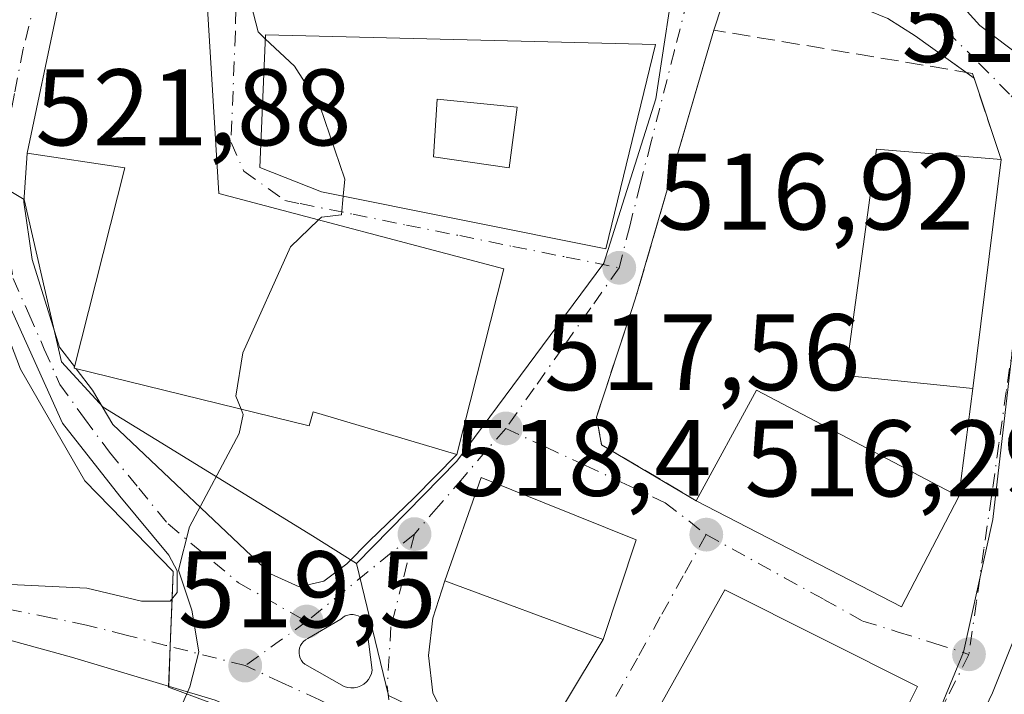
# Model space of a CAD drawing. Units: metres. Extents: x 600559 to 604011, y 4733791 to 4736155.
# Drawn here: x 603078 to 603168, y 4734562 to 4734624 of the extents above; entities that cross this region are included whole.
import ezdxf

# ---------------------------------------------------------------- set-up
doc = ezdxf.new("R2010")
doc.units = ezdxf.units.M
doc.header["$MEASUREMENT"] = 0
doc.linetypes.add('DGN Style 3', pattern=[2.307223458686699, 1.648016756204785, -0.6592067024819142])
doc.linetypes.add('DGN Style 4', pattern=[2.6384748266838614, 1.318413404963828, -0.6592067024819142, 0.001648016756204785, -0.6592067024819142])
for name, color, linetype, lineweight in [('Curva de nivel normal', 30, 'Continuous', 0), ('Edificación Cxs', 1, 'Continuous', 13), ('Muro lineal', 1, 'DGN Style 3', 13), ('Núcleo urbano CxS', 7, 'Continuous', 0), ('Parque-jardín CxS', 135, 'Continuous', 0), ('Punto de cota en terreno', 7, 'Continuous', 0), ('Rótulo de punto de cota en terreno', 7, 'Continuous', 0), ('Vegetación y arbolados urbanos CxS', 151, 'Continuous', 0), ('Vía urbana Cxs', 4, 'Continuous', 0), ('Vía urbana eje', 4, 'DGN Style 4', 0)]:
    doc.layers.add(name, color=color, linetype=linetype, lineweight=lineweight)
doc.styles.add('Style-Arial', font='txt')

# ---------------------------------------------------------------- blocks, each defined once
blk = doc.blocks.new('5PATER')
at = {"layer": 'Vegetación y arbolados urbanos CxS', "linetype": 'Continuous', "lineweight": 0}
h = blk.add_hatch(color=51, dxfattribs=at)
edge = h.paths.add_edge_path()
edge.add_ellipse((0, 0), major_axis=(-0.1095731443231308, -0.1110710700762829), ratio=0.9994222409660322, start_angle=0, end_angle=360)
blk = doc.blocks.new('*U16')
at = {"layer": 'Vía urbana Cxs', "color": 4, "linetype": 'Continuous', "lineweight": 0}
for points in [[(603164.5976999998, 4734659.9683, 517.721000000005), (603165.0011999998, 4734656.725000001, 518.2832000000053), (603160.6355999997, 4734636.881200001, 517.3671000000032), (603159.9741000002, 4734631.8541, 518.0001000000047), (603161.4293000001, 4734628.8114, 518.482600000003), (603166.0595000006, 4734623.652000001, 518.1199999999953), (603173.9801000003, 4734617.670100001, 515.4655999999959), (603176.3901000004, 4734617.630100001, 515.1189000000013), (603177.5701000001, 4734620.2601, 515.6416000000027), (603180.0824999996, 4734621.535300001, 515.6625000000058), (603183.2575000003, 4734621.535300001, 515.2145000000019), (603186.0356000002, 4734620.609300001, 514.7115999999951), (603193.1793999998, 4734617.0374, 514.678700000004), (603203.8949999996, 4734609.364499999, 514.8555000000051), (603220.0346999997, 4734596.6645, 515.1839999999938), (603225.7231999999, 4734592.431100001, 518.6699999999983), (603230.7503000004, 4734588.9915, 518.1187000000064), (603237.7618000006, 4734587.271700001, 515.4348000000027)], [(603169.4990999997, 4734567.8248, 518.0038999999961), (603167.2501999997, 4734562.136299999, 516.9297999999981), (603156.9314000001, 4734540.572699999, 519.0746999999974), (603157.1960000005, 4734538.588300001, 519.9787999999971), (603159.4448999995, 4734537.397700001, 521.8414000000049), (603162.0908000004, 4734535.6779, 522.0641000000032), (603167.2501999997, 4734532.635199999, 520.7024999999994), (603176.6429000003, 4734525.6237, 517.8108999999968)], [(603171.3512000004, 4734498.6361, 518.0911999999954), (603183.3898, 4734508.028899999, 519.8983000000007), (603185.6387, 4734509.7487, 518.6294000000053), (603179.4210000001, 4734515.172599999, 519.1205999999949), (603172.6700999998, 4734519.610099999, 518.168399999995), (603166.5500999996, 4734524.100099999, 517.9851999999955), (603160.3300999999, 4734528.2601, 517.7744999999995), (603150.9166000001, 4734531.2259, 518.218200000003), (603146.2158000004, 4734534.487199999, 518.8317999999999), (603137.1201, 4734539.2601, 519.3809000000037), (603104.6401000004, 4734557.4901, 519.5344000000041), (603095.6009000001, 4734561.455, 520.513300000006), (603082.3452000003, 4734565.423699999, 522.6993999999977), (603070.8357999995, 4734568.5987, 525.153999999995)], [(603075.4396000003, 4734572.190400001, 524.6793000000034), (603083.7740000002, 4734571.793600001, 523.6420000000071), (603088.8010999998, 4734570.6029, 521.7866999999969), (603091.4469, 4734570.6029, 521.0075999999972), (603092.1084000003, 4734571.396700001, 520.9551999999967), (603092.1084000003, 4734573.381100001, 521.0516000000061), (603091.3146000003, 4734574.836300001, 521.0625), (603086.8167000003, 4734580.260299999, 520.9958000000044), (603081.5250000004, 4734587.007099999, 522.042300000001), (603076.6301999995, 4734597.8551, 521.9179000000004)]]:
    blk.add_polyline3d(points, dxfattribs=at)
for points in [[(603094.3201000001, 4734634.800100001, 522.6091000000015), (603084.9200999998, 4734635.2601, 524.181500000006), (603081.0800999999, 4734625.1601, 526.2035999999935), (603078.2600999996, 4734611.880100001, 523.4722000000038), (603077.9530999997, 4734607.380100001, 522.0627999999997), (603078.7468999998, 4734602.088400001, 521.8983000000007), (603081.2604, 4734594.0186, 523.234700000001), (603082.6327999998, 4734592.228499999, 523.7323000000034), (603082.5900999998, 4734592.0601, 523.6652999999933), (603082.8015999999, 4734592.008400001, 523.6456999999937), (603084.3031000001, 4734590.049900001, 522.9036999999954), (603086.1551999999, 4734586.8749, 521.9141999999993), (603100.7072999999, 4734573.1165, 519.5693000000028), (603103.3531999999, 4734571.925899999, 519.2114000000003), (603105.6020999998, 4734572.455, 518.993100000007), (603107.7187999999, 4734574.042500001, 518.7541000000056), (603109.8355, 4734576.159200001, 518.5776999999945), (603113.9364999998, 4734580.128000001, 519.4680999999982), (603117.8701, 4734584.120100001, 520.733699999997), (603122.2100999998, 4734601.2301, 520.454700000002), (603095.9401000004, 4734608.1801, 522.8717999999935)], [(603141.5500999996, 4734623.2401, 517.8649000000005), (603140.9401000004, 4734621.1501, 517.709600000002), (603134.4401000004, 4734598.8301, 518.5341999999946), (603134.0301000001, 4734597.5801, 518.0947000000015), (603130.7301000003, 4734587.550100001, 517.7963000000018), (603131.2100999998, 4734585.0101, 517.6573999999965), (603139.9401000004, 4734579.860099999, 520.6319999999978), (603158.8501000004, 4734570.0801, 520.4002999999939), (603164.1401000004, 4734580.2301, 519.8659000000043), (603165.4200999998, 4734590.190099999, 519.4832000000024), (603168.0301000001, 4734611.3201, 518.1484999999957), (603165.5382000003, 4734618.805199999, 517.1848999999929), (603160.1063999999, 4734622.726, 517.4579999999987), (603157.5928999997, 4734624.3135, 517.5528999999951), (603154.9469999997, 4734625.3718, 517.4306999999973), (603150.9782999996, 4734626.5624, 517.2364999999991), (603148.0678000003, 4734627.091600001, 517.5436000000045), (603145.5543000001, 4734627.488500001, 517.4646000000066), (603143.0406999999, 4734627.7531, 517.4569999999949)], [(603136.1901000004, 4734621.9001, 518.3473999999987), (603100.2301000003, 4734622.8101, 521.9186999999947), (603099.7301000003, 4734610.5801, 523.5090000000055), (603105.3901000004, 4734608.3201, 525.0421999999963), (603131.6001000004, 4734603.0801, 520.1214000000036)], [(603131.3701, 4734567.0701, 519.9308000000019), (603134.4001000002, 4734576.2501, 519.3147000000026), (603120.1201, 4734582.0101, 519.5693000000028), (603116.7600999996, 4734572.470100001, 520.3766999999935), (603115.6562999999, 4734569.0154, 520.7133000000031), (603115.2594, 4734565.575800001, 520.75), (603115.6562999999, 4734562.136299999, 520.8445000000065), (603117.1114999996, 4734559.2258, 519.7877000000008), (603119.7573999995, 4734557.505999999, 519.040399999998), (603124.5198999997, 4734555.653999999, 518.4621999999945)], [(603160.3300999999, 4734562.7301, 517.8445000000065), (603142.5601000005, 4734571.640100001, 518.4866000000038), (603132.5500999996, 4734553.7301, 520.6153999999951), (603131.7959000003, 4734551.5529, 520.3084999999992), (603132.0604999998, 4734549.700800001, 520.2676000000065), (603145.8189000003, 4734542.1602, 520.6125999999931), (603148.4647000004, 4734541.234099999, 519.417100000006), (603149.7876000004, 4734541.763300001, 519.0290999999997), (603150.9600999998, 4734544.0001, 520.0342999999993)], [(603107.1703000005, 4734568.943399999, 518.9545999999973), (603104.1276000004, 4734567.157400001, 519.1855999999971), (603103.9236000003, 4734567.035700001, 519.1968999999954), (603103.7428000001, 4734566.8817, 519.2063999999956), (603103.5902000006, 4734566.6997, 519.2137999999978), (603103.4702000003, 4734566.4948, 519.2189000000071), (603103.3859999999, 4734566.272600001, 519.2216000000044), (603103.3400999998, 4734566.0396, 519.2217999999993), (603103.3337000003, 4734565.802200001, 519.2195999999967), (603103.3671000004, 4734565.567, 519.2149999999965), (603103.4391999999, 4734565.340700001, 519.2082999999984), (603103.5481000004, 4734565.129600001, 519.1995000000024), (603103.6907000003, 4734564.9397, 519.1891000000032), (603103.8629999999, 4734564.7762, 519.1772000000057), (603107.5011, 4734562.7257, 518.9513000000006), (603107.801, 4734562.636499999, 518.9297999999981), (603108.1113999998, 4734562.5976, 518.9078000000009), (603108.4239999996, 4734562.610099999, 518.8859999999986), (603108.7303999999, 4734562.6735, 518.8649000000005), (603109.0221999995, 4734562.7862, 518.8451999999961), (603109.2917, 4734562.9451, 518.8271999999997), (603109.5316000005, 4734563.146000001, 518.8117000000057), (603109.7352999998, 4734563.383400001, 518.7988000000041), (603109.8974000001, 4734563.650900001, 518.7890999999945), (603110.0136000002, 4734563.941400001, 518.7826999999961), (603110.0806999998, 4734564.247, 518.7798000000039), (603109.6177000003, 4734567.8189, 518.8222999999998), (603109.6153999995, 4734568.068299999, 518.8150000000023), (603109.5698999995, 4734568.3134, 518.8108000000066), (603109.4828000005, 4734568.5471, 518.8098000000027), (603109.3563999999, 4734568.7621, 518.811799999996), (603109.1947999997, 4734568.952, 518.8169000000053), (603109.0027000001, 4734569.111, 518.8249000000069), (603108.7861000003, 4734569.234400001, 518.835500000001), (603108.5513000004, 4734569.318499999, 518.8484000000026), (603108.3054999998, 4734569.3606, 518.8632999999973), (603108.0560999997, 4734569.3595, 518.8798999999999), (603107.8107000003, 4734569.315300001, 518.8975999999967), (603107.5766000003, 4734569.2293, 518.9161000000023), (603107.3609999996, 4734569.1041, 518.9355999999971)]]:
    blk.add_polyline3d(points, close=True, dxfattribs=at)
blk = doc.blocks.new('*U20')
at = {"layer": 'Edificación Cxs', "color": 1, "linetype": 'Continuous', "lineweight": 13, "elevation": 525.3399999999964, "flags": 128}
blk.add_lwpolyline([(603136.1901000004, 4734621.9001), (603131.6001000004, 4734603.0801), (603105.3901000004, 4734608.3201), (603099.7301000003, 4734610.5801), (603100.2301000003, 4734622.8101)], close=True, dxfattribs=at)
at = {"layer": 'Edificación Cxs', "color": 1, "linetype": 'Continuous', "lineweight": 13}
blk.add_3dface([(603115.7200999996, 4734611.5701, 525.3399999999965), (603122.6901000004, 4734610.550100001, 525.3399999999965), (603123.4200999998, 4734616.140100001, 525.3399999999965), (603116.0500999996, 4734616.880100001, 525.3399999999965)], dxfattribs=at)
blk = doc.blocks.new('*U22')
at = {"layer": 'Edificación Cxs', "color": 1, "linetype": 'Continuous', "lineweight": 13, "elevation": 530.9343999999984, "flags": 128}
for points in [[(603096.5601000005, 4734693.2601), (603091.4600999998, 4734655.9801), (603087.7200999996, 4734642.140100001), (603081.9801000003, 4734642.860099999), (603074.2100999998, 4734644.600099999), (603072.6801000005, 4734637.970100001), (603077.0401, 4734637.420100001), (603073.4401000004, 4734619.3101), (603058.3701, 4734622.140100001), (603060.1901000004, 4734640.3201), (603063.6901000004, 4734640.0701), (603064.9301000005, 4734647.640100001), (603057.5301000001, 4734649.050100001), (603059.3201000001, 4734662.190099999), (603045.5100999996, 4734662.340100001), (603039.1001000004, 4734696.140100001), (603054.2801000001, 4734699.640100001)], [(603056.0100999996, 4734690.770099999), (603055.8201000001, 4734689.2301), (603052.0500999996, 4734689.470100001), (603052.9600999998, 4734681.920100001), (603056.8701, 4734682.190099999), (603059.6401000004, 4734667.7601), (603067.1201, 4734666.6801), (603069.4801000003, 4734689.0701)]]:
    blk.add_lwpolyline(points, close=True, dxfattribs=at)

msp = doc.modelspace()

# ---------------------------------------------------------------- linework, layer by layer
at = {"layer": 'Curva de nivel normal', "color": 30, "linetype": 'Continuous', "lineweight": 0, "elevation": 520, "flags": 128}
for points in [[(603112.1692000004, 4734698.7959), (603108.3600000005, 4734695.9301), (603105.5099999999, 4734691.420100001), (603103.8600000005, 4734686.0801), (603102.6900000004, 4734680.420100001), (603105.0599999996, 4734671.3301), (603108.5300000003, 4734667.280099999), (603110.5999999996, 4734664.920100001), (603111.4600000001, 4734661.780099999), (603111.4100000003, 4734658.1601), (603111.04, 4734655.770099999), (603111.0499999998, 4734652.6801), (603109.4500000002, 4734646.390100001), (603106.7699999996, 4734643.5801), (603102.1600000003, 4734642.030099999), (603099.9100000003, 4734639.960100001), (603098.9800000006, 4734635.8201), (603098.5, 4734627.2601), (603099.5499999998, 4734623.0701), (603100.2150999998, 4734622.446699999)], [(603100.2150999998, 4734622.446699999), (603102.9000000004, 4734619.9301), (603105.25, 4734616.2501), (603107.54, 4734609.5001), (603107.3907000005, 4734607.920100001)], [(603107.3907000005, 4734607.920100001), (603107.2300000006, 4734606.220100001), (603105.3899999997, 4734606.0001), (603105.1282000003, 4734605.749299999)], [(603105.1282000003, 4734605.749299999), (603102.5300000003, 4734603.2601), (603098.1500000004, 4734593.4801), (603097.4900000002, 4734589.4901), (603097.9884000003, 4734588.294)], [(603097.9884000003, 4734588.294), (603098.1900000004, 4734587.8101), (603097.8099999996, 4734586.040100001), (603093.2300000006, 4734577.440099999), (603092.2199999997, 4734573.440099999), (603093.4600000001, 4734569.770099999), (603094.0800000001, 4734565.920100001), (603093.2599999999, 4734562.690099999), (603091.9199999999, 4734559.5801), (603092.1600000003, 4734555.770099999), (603092.1600000003, 4734554.279100001)]]:
    msp.add_lwpolyline(points, dxfattribs=at)
at = {"layer": 'Edificación Cxs', "color": 1, "linetype": 'Continuous', "lineweight": 13, "elevation": 526.4688000000023, "flags": 128}
msp.add_lwpolyline([(603122.2100999998, 4734601.2301), (603117.8701, 4734584.120100001), (603104.6201, 4734588.0601), (603104.2600999996, 4734586.7601), (603082.5900999998, 4734592.0601), (603087.2801000001, 4734610.550100001), (603078.2600999996, 4734611.880100001), (603081.0800999999, 4734625.1601), (603084.9200999998, 4734635.2601), (603094.3201000001, 4734634.800100001), (603095.9401000004, 4734608.1801)], close=True, dxfattribs=at)
at = {"layer": 'Edificación Cxs', "color": 1, "linetype": 'Continuous', "lineweight": 13, "extrusion": (0.03354122082115847, -0.1468667563152277, 0.9885874480263594), "elevation": -674607.6463910961, "flags": 128}
msp.add_lwpolyline([(1642136.568103107, 4430385.595543042), (1642144.235582918, 4430394.38689042), (1642160.243045968, 4430380.510182707)], dxfattribs=at)
at = {"layer": 'Edificación Cxs', "color": 1, "linetype": 'Continuous', "lineweight": 13, "extrusion": (0.03106423189700455, 0.0363998022373285, 0.998854377721664), "elevation": 191593.8851024722, "flags": 128}
msp.add_lwpolyline([(2614683.053597826, -3988330.668066101), (2614680.488525689, -3988319.500587053), (2614701.221260829, -3988314.65869915)], dxfattribs=at)
at = {"layer": 'Edificación Cxs', "color": 1, "linetype": 'Continuous', "lineweight": 13}
for points in [[(603122.2100999998, 4734601.2301, 520.454700000002), (603117.8701, 4734584.120100001, 520.733699999997), (603104.6201, 4734588.0601, 524.2381000000023), (603104.2600999996, 4734586.7601, 523.5935000000027), (603082.5900999998, 4734592.0601, 523.6652999999933), (603087.2801000001, 4734610.550100001, 526.4688000000025), (603078.2600999996, 4734611.880100001, 523.4722000000038), (603081.0800999999, 4734625.1601, 526.2035999999935), (603084.9200999998, 4734635.2601, 524.181500000006), (603094.3201000001, 4734634.800100001, 522.6091000000015), (603095.9401000004, 4734608.1801, 522.8717999999935), (603122.2100999998, 4734601.2301, 520.454700000002)], [(603136.1901000004, 4734621.9001, 518.3473999999987), (603131.6001000004, 4734603.0801, 520.1214000000036), (603105.3901000004, 4734608.3201, 525.0421999999963), (603099.7301000003, 4734610.5801, 523.5090000000055), (603100.2301000003, 4734622.8101, 521.9186999999947), (603136.1901000004, 4734621.9001, 518.3473999999987)], [(603123.4200999998, 4734616.140100001, 524.107600000003), (603116.0500999996, 4734616.880100001, 525.3399999999965), (603115.7200999996, 4734611.5701, 524.8227999999945), (603122.6901000004, 4734610.550100001, 523.7258000000002), (603123.4200999998, 4734616.140100001, 524.107600000003)], [(603123.4200999998, 4734616.140100001, 524.107600000003), (603116.0500999996, 4734616.880100001, 525.3399999999965), (603115.7200999996, 4734611.5701, 524.8227999999945), (603122.6901000004, 4734610.550100001, 523.7258000000002), (603123.4200999998, 4734616.140100001, 524.107600000003)], [(603168.0301000001, 4734611.3201, 518.1484999999957), (603165.4200999998, 4734590.190099999, 519.4832000000024), (603153.6901000004, 4734591.390100001, 521.234700000001), (603156.5500999996, 4734612.2601, 519.9513000000006), (603168.0301000001, 4734611.3201, 518.1484999999957)], [(603134.4001000002, 4734576.2501, 519.3147000000026), (603131.3701, 4734567.0701, 519.9308000000019), (603116.7600999996, 4734572.470100001, 520.3766999999935), (603120.1201, 4734582.0101, 519.5693000000028), (603134.4001000002, 4734576.2501, 519.3147000000026)], [(603160.3300999999, 4734562.7301, 517.8445000000065), (603150.9600999998, 4734544.0001, 520.0342999999993), (603132.5500999996, 4734553.7301, 520.6153999999951), (603142.5601000005, 4734571.640100001, 518.4866000000038), (603160.3300999999, 4734562.7301, 517.8445000000065)]]:
    msp.add_polyline3d(points, dxfattribs=at)
for points in [[(603123.4200999998, 4734616.140100001, 525.3399999999965), (603122.6901000004, 4734610.550100001, 525.3399999999965), (603115.7200999996, 4734611.5701, 525.3399999999965), (603116.0500999996, 4734616.880100001, 525.3399999999965)], [(603168.0301000001, 4734611.3201, 521.234700000001), (603165.4200999998, 4734590.190099999, 521.234700000001), (603153.6901000004, 4734591.390100001, 521.234700000001), (603156.5500999996, 4734612.2601, 521.234700000001)], [(603164.1401000004, 4734580.2301, 521.9563999999956), (603158.8501000004, 4734570.0801, 521.9563999999956), (603139.9401000004, 4734579.860099999, 521.9563999999956), (603145.4801000003, 4734590.040100001, 521.9563999999956)], [(603134.4001000002, 4734576.2501, 520.3766999999935), (603131.3701, 4734567.0701, 520.3766999999935), (603116.7600999996, 4734572.470100001, 520.3766999999935), (603120.1201, 4734582.0101, 520.3766999999935)], [(603160.3300999999, 4734562.7301, 520.6153999999951), (603150.9600999998, 4734544.0001, 520.6153999999951), (603132.5500999996, 4734553.7301, 520.6153999999951), (603142.5601000005, 4734571.640100001, 520.6153999999951)]]:
    msp.add_3dface(points, dxfattribs=at)
at = {"layer": 'Muro lineal', "color": 1, "linetype": 'DGN Style 3', "lineweight": 13}
msp.add_polyline3d([(603168.0301000001, 4734611.3201, 518.1484999999957), (603165.3901000004, 4734619.2501, 517.2896000000037), (603141.5500999996, 4734623.2401, 517.8649000000005), (603140.9401000004, 4734621.1501, 517.709600000002), (603134.4401000004, 4734598.8301, 518.5341999999946), (603134.0301000001, 4734597.5801, 518.0947000000015), (603130.7301000003, 4734587.550100001, 517.7963000000018), (603131.2100999998, 4734585.0101, 517.6573999999965), (603139.9401000004, 4734579.860099999, 520.6319999999978)], dxfattribs=at)
at = {"layer": 'Núcleo urbano CxS', "color": 7, "linetype": 'Continuous', "lineweight": 0}
for points in [[(603108.6372999996, 4734574.082699999, 518.7356), (603117.8739, 4734583.507300001, 517.9995000000055), (603119.4959000006, 4734585.6907, 517.8588000000018), (603131.4112999998, 4734601.742900001, 517.0659000000014), (603136.2078999998, 4734616.889900001, 516.9474000000046), (603138.2188999997, 4734630.0339, 516.7678000000016), (603137.8953, 4734630.107899999, 516.7964999999967), (603102.2437000005, 4734638.295700001, 519.9517000000051), (603090.5248999996, 4734639.008099999, 520.9217000000062), (603090.7093000002, 4734643.223300001, 520.9814999999944), (603094.7112999996, 4734661.020099999, 520.6649999999936), (603096.7673000004, 4734681.237700001, 520.553700000004), (603098.3523000004, 4734695.733700001, 520.6226000000024), (603084.8397000004, 4734697.462300001, 521.1573000000062), (603067.1407000005, 4734699.9157, 521.7020000000048), (603054.7753, 4734701.6237, 521.8194999999978), (603049.6552999998, 4734701.0911, 521.8092999999935), (603044.0066999998, 4734700.5547, 521.8237999999983), (603038.4606999997, 4734698.8507, 521.8867000000029), (603034.0661000004, 4734697.190500001, 521.968599999993), (603033.0828999998, 4734696.8191, 522.0095000000001)], [(603108.6372999996, 4734574.082699999, 518.7356), (603117.8739, 4734583.507300001, 517.9995000000055), (603119.4959000006, 4734585.6907, 517.8588000000018), (603131.4112999998, 4734601.742900001, 517.0659000000014), (603136.2078999998, 4734616.889900001, 516.9474000000046), (603138.2188999997, 4734630.0339, 516.7678000000016), (603137.8953, 4734630.107899999, 516.7964999999967), (603102.2437000005, 4734638.295700001, 519.9517000000051), (603090.5248999996, 4734639.008099999, 520.9217000000062), (603090.7093000002, 4734643.223300001, 520.9814999999944), (603094.7112999996, 4734661.020099999, 520.6649999999936), (603096.7673000004, 4734681.237700001, 520.553700000004), (603098.3523000004, 4734695.733700001, 520.6226000000024), (603084.8397000004, 4734697.462300001, 521.1573000000062), (603067.1407000005, 4734699.9157, 521.7020000000048), (603054.7753, 4734701.6237, 521.8194999999978), (603049.6552999998, 4734701.0911, 521.8092999999935), (603044.0066999998, 4734700.5547, 521.8237999999983), (603038.4606999997, 4734698.8507, 521.8867000000029), (603034.0661000004, 4734697.190500001, 521.968599999993), (603033.0828999998, 4734696.8191, 522.0095000000001)], [(603067.1407000005, 4734699.9157, 521.7020000000048), (603084.8397000004, 4734697.462300001, 521.1573000000062), (603098.3523000004, 4734695.733700001, 520.6226000000024), (603096.7673000004, 4734681.237700001, 520.553700000004), (603094.7112999996, 4734661.020099999, 520.6649999999936), (603090.7093000002, 4734643.223300001, 520.9814999999944), (603090.5248999996, 4734639.008099999, 520.9217000000062), (603102.2437000005, 4734638.295700001, 519.9517000000051), (603137.8953, 4734630.107899999, 516.7964999999967), (603138.2188999997, 4734630.0339, 516.7678000000016), (603136.2078999998, 4734616.889900001, 516.9474000000046), (603131.4112999998, 4734601.742900001, 517.0659000000014), (603119.4959000006, 4734585.6907, 517.8588000000018), (603117.8739, 4734583.507300001, 517.9995000000055), (603108.6372999996, 4734574.082699999, 518.7356), (603104.5538999997, 4734576.630100001, 519.178700000004), (603090.1398999998, 4734585.5021, 520.436799999996), (603085.2862999998, 4734588.4921, 520.7973999999958), (603081.4483000003, 4734592.653700001, 521.2868000000017), (603079.9533000002, 4734599.051700001, 521.5540000000037), (603077.9829000002, 4734607.6121, 521.8600000000006), (603074.0343000004, 4734610.0001, 522.0895000000019)], [(603171.4499000004, 4734614.3543, 514.9980999999971), (603167.2679000003, 4734578.121300001, 515.670100000003), (603164.5563000003, 4734565.890900001, 515.8950999999943), (603152.2969000004, 4734536.165899999, 516.5442999999941), (603148.6227000002, 4734538.8409, 516.6416999999929), (603129.2402999997, 4734550.0187, 517.2505999999995), (603126.6312999995, 4734552.406300001, 517.3812000000034), (603121.5153000001, 4734557.0843, 517.6858000000066), (603111.5743000006, 4734561.913100001, 518.6425000000017), (603108.6372999996, 4734574.082699999, 518.7356), (603117.8739, 4734583.507300001, 517.9995000000055), (603119.4959000006, 4734585.6907, 517.8588000000018), (603131.4112999998, 4734601.742900001, 517.0659000000014), (603136.2078999998, 4734616.889900001, 516.9474000000046), (603138.2188999997, 4734630.0339, 516.7678000000016), (603137.8953, 4734630.107899999, 516.7964999999967), (603102.2437000005, 4734638.295700001, 519.9517000000051), (603090.5248999996, 4734639.008099999, 520.9217000000062), (603090.7093000002, 4734643.223300001, 520.9814999999944), (603094.7112999996, 4734661.020099999, 520.6649999999936)], [(603148.1023000004, 4734479.784299999, 518.8288999999932), (603189.3328999998, 4734508.4035, 517.2695999999996), (603174.9108999996, 4734521.9243, 516.8031000000046), (603165.1048999997, 4734527.896299999, 516.6944999999978), (603156.0812999997, 4734533.4013, 516.6095000000059), (603154.2873000001, 4734534.7119, 516.5819999999949), (603152.2969000004, 4734536.165899999, 516.5442999999941), (603164.5563000003, 4734565.890900001, 515.8950999999943), (603167.2679000003, 4734578.121300001, 515.670100000003), (603171.4499000004, 4734614.3543, 514.9980999999971), (603174.2588999998, 4734618.353700001, 514.8280999999988), (603176.3608999997, 4734621.3465, 514.4706000000006), (603183.1479000002, 4734620.121900001, 514.2406999999948), (603194.9609000003, 4734612.294500001, 514.3698000000004), (603213.6753000002, 4734598.708100001, 514.5562999999966), (603228.5481000004, 4734585.985500001, 514.7535999999964), (603240.2172999998, 4734584.5811, 514.7695999999996)], [(603176.3608999997, 4734621.3465, 514.4706000000006), (603174.2588999998, 4734618.353700001, 514.8280999999988), (603171.4499000004, 4734614.3543, 514.9980999999971), (603167.2679000003, 4734578.121300001, 515.670100000003), (603164.5563000003, 4734565.890900001, 515.8950999999943), (603152.2969000004, 4734536.165899999, 516.5442999999941)], [(603055.0362999998, 4734615.1779, 523.3359000000055), (603057.4046999998, 4734614.993100001, 523.2293999999965), (603069.8812999995, 4734612.515100001, 522.3579999999929), (603074.0343000004, 4734610.0001, 522.0895000000019), (603077.9829000002, 4734607.6121, 521.8600000000006), (603079.9533000002, 4734599.051700001, 521.5540000000037), (603081.4483000003, 4734592.653700001, 521.2868000000017), (603085.2862999998, 4734588.4921, 520.7973999999958), (603090.1398999998, 4734585.5021, 520.436799999996), (603104.5538999997, 4734576.630100001, 519.178700000004), (603108.6372999996, 4734574.082699999, 518.7356)], [(603108.6372999996, 4734574.082699999, 518.7356), (603111.5743000006, 4734561.913100001, 518.6425000000017), (603121.5153000001, 4734557.0843, 517.6858000000066), (603126.6312999995, 4734552.406300001, 517.3812000000034), (603129.2402999997, 4734550.0187, 517.2505999999995), (603148.6227000002, 4734538.8409, 516.6416999999929), (603152.2969000004, 4734536.165899999, 516.5442999999941)]]:
    msp.add_polyline3d(points, dxfattribs=at)
at = {"layer": 'Parque-jardín CxS', "color": 135, "linetype": 'Continuous', "lineweight": 0, "extrusion": (-0.002698236060053593, -0.0681230027535382, 0.9976732811988129), "elevation": -323640.6824895759, "flags": 128}
msp.add_lwpolyline([(415237.7656917214, 4743705.193738924), (415237.7656917214, 4743702.673806009)], dxfattribs=at)
at = {"layer": 'Parque-jardín CxS', "color": 135, "linetype": 'Continuous', "lineweight": 0, "extrusion": (-0.004828953715833849, -0.1219221081403699, 0.9925279244195694), "elevation": -579644.0563092091, "flags": 128}
msp.add_lwpolyline([(415244.5110209364, 4719265.357547256), (415244.5110209364, 4719260.904914585)], dxfattribs=at)
at = {"layer": 'Parque-jardín CxS', "color": 135, "linetype": 'Continuous', "lineweight": 0, "extrusion": (0.002315962269164575, 0.05845857528355859, 0.9982871487175342), "elevation": 278692.304644678, "flags": 128}
msp.add_lwpolyline([(-415195.7234581223, -4746554.733188775), (-415195.7234581223, -4746551.046288686)], dxfattribs=at)
at = {"layer": 'Parque-jardín CxS', "color": 135, "linetype": 'Continuous', "lineweight": 0}
for points in [[(603073.1232000003, 4734605.067199999, 522.372000000003), (603074.3799999999, 4734600.5426, 522.3319000000047), (603077.6607999997, 4734591.970100001, 522.1143000000011), (603083.5875000004, 4734581.7042, 522.2284999999974), (603091.7367000004, 4734573.343400001, 521.1668999999965)], [(603074.3799999999, 4734600.5426, 522.3319000000047), (603077.6607999997, 4734591.970100001, 522.1143000000011), (603083.5875000004, 4734581.7042, 522.2284999999974), (603091.7367000004, 4734573.343400001, 521.1668999999965), (603091.3132999997, 4734562.654200001, 520.6723999999958), (603101.3737000005, 4734558.904899999, 520.2602000000043), (603104.6401000004, 4734557.4901, 519.5344000000041), (603137.1201, 4734539.2601, 519.3809000000037), (603141.1061000006, 4734536.549000001, 518.7007000000012), (603149.5701000001, 4734531.6501, 518.7391000000061), (603148.4600999998, 4734527.780099999, 519.0583999999944), (603148.4600999998, 4734527.670100001, 519.0532999999997), (603146.9401000004, 4734517.440099999, 519.3304999999964), (603158.8000999996, 4734515.640100001, 519.6880999999995), (603162.6201, 4734515.840100001, 519.499800000005), (603171.6401000004, 4734514.100099999, 518.6508000000031), (603172.6700999998, 4734519.610099999, 518.168399999995), (603184.1804000001, 4734510.408100001, 519.0458000000071), (603182.6986999996, 4734506.809699999, 520.1128999999928), (603143.5403000005, 4734479.081300001, 520.2608000000037)], [(603091.3165999996, 4734562.737700001, 520.6674999999959), (603091.3132999997, 4734562.654200001, 520.6723999999958), (603101.3737000005, 4734558.904899999, 520.2602000000043), (603104.6401000004, 4734557.4901, 519.5344000000041)]]:
    msp.add_polyline3d(points, dxfattribs=at)
at = {"layer": 'Vegetación y arbolados urbanos CxS', "color": 151, "linetype": 'Continuous', "lineweight": 0}
for points in [[(603055.0362999998, 4734615.1779, 523.3359000000055), (603057.4046999998, 4734614.993100001, 523.2293999999965), (603069.8812999995, 4734612.515100001, 522.3579999999929), (603074.0343000004, 4734610.0001, 522.0895000000019), (603077.9829000002, 4734607.6121, 521.8600000000006), (603079.9533000002, 4734599.051700001, 521.5540000000037), (603081.4483000003, 4734592.653700001, 521.2868000000017), (603085.2862999998, 4734588.4921, 520.7973999999958), (603090.1398999998, 4734585.5021, 520.436799999996), (603104.5538999997, 4734576.630100001, 519.178700000004), (603108.6372999996, 4734574.082699999, 518.7356)], [(603074.0343000004, 4734610.0001, 522.0895000000019), (603077.9829000002, 4734607.6121, 521.8600000000006), (603079.9533000002, 4734599.051700001, 521.5540000000037), (603081.4483000003, 4734592.653700001, 521.2868000000017), (603085.2862999998, 4734588.4921, 520.7973999999958), (603090.1398999998, 4734585.5021, 520.436799999996), (603104.5538999997, 4734576.630100001, 519.178700000004), (603108.6372999996, 4734574.082699999, 518.7356), (603111.5743000006, 4734561.913100001, 518.6425000000017), (603121.5153000001, 4734557.0843, 517.6858000000066), (603126.6312999995, 4734552.406300001, 517.3812000000034), (603129.2402999997, 4734550.0187, 517.2505999999995), (603148.6227000002, 4734538.8409, 516.6416999999929), (603152.2969000004, 4734536.165899999, 516.5442999999941), (603154.2873000001, 4734534.7119, 516.5819999999949), (603156.0812999997, 4734533.4013, 516.6095000000059), (603165.1048999997, 4734527.896299999, 516.6944999999978), (603174.9108999996, 4734521.9243, 516.8031000000046), (603189.3328999998, 4734508.4035, 517.2695999999996), (603148.1023000004, 4734479.784299999, 518.8288999999932)], [(603108.6372999996, 4734574.082699999, 518.7356), (603111.5743000006, 4734561.913100001, 518.6425000000017), (603121.5153000001, 4734557.0843, 517.6858000000066), (603126.6312999995, 4734552.406300001, 517.3812000000034), (603129.2402999997, 4734550.0187, 517.2505999999995), (603148.6227000002, 4734538.8409, 516.6416999999929), (603152.2969000004, 4734536.165899999, 516.5442999999941)]]:
    msp.add_polyline3d(points, dxfattribs=at)
at = {"layer": 'Vía urbana Cxs', "color": 4, "linetype": 'Continuous', "lineweight": 0, "extrusion": (0.09571569164354744, 0.01564691890258619, 0.9952857279706433), "elevation": 132328.1821037311, "flags": 128}
msp.add_lwpolyline([(4575276.737788651, -1352603.971650457), (4575287.834922108, -1352579.049543776), (4575314.367564593, -1352581.758177025)], dxfattribs=at)
at = {"layer": 'Vía urbana Cxs', "color": 4, "linetype": 'Continuous', "lineweight": 0, "extrusion": (0.2305231059629297, -0.1663891868059517, 0.9587354880942178), "elevation": -648249.9360401917, "flags": 128}
msp.add_lwpolyline([(4192053.897677031, 2187894.033974332), (4192053.897677032, 2187895.008650335)], dxfattribs=at)
at = {"layer": 'Vía urbana Cxs', "color": 4, "linetype": 'Continuous', "lineweight": 0, "extrusion": (-0.03829728228558281, 0.1150363127045783, 0.9926227707084262), "elevation": 522066.85803899, "flags": 128}
msp.add_lwpolyline([(-2067810.285915224, -4269890.292575695), (-2067810.285915224, -4269898.240205063)], dxfattribs=at)
at = {"layer": 'Vía urbana Cxs', "color": 4, "linetype": 'Continuous', "lineweight": 0, "extrusion": (0.007670033704610692, 0.06209494718796488, 0.998040774776609), "elevation": 299138.8923279502, "flags": 128}
msp.add_lwpolyline([(-18205.46186560579, -4763437.576615592), (-18205.46186560579, -4763458.908995302)], dxfattribs=at)
at = {"layer": 'Vía urbana Cxs', "color": 4, "linetype": 'Continuous', "lineweight": 0, "extrusion": (0.003885611593635143, 0.01531862082156537, 0.9998751131409706), "elevation": 75391.44933920953, "flags": 128}
msp.add_lwpolyline([(603111.2924778159, 4733984.69842826), (603115.6335292582, 4734001.81043613)], dxfattribs=at)
at = {"layer": 'Vía urbana Cxs', "color": 4, "linetype": 'Continuous', "lineweight": 0, "extrusion": (-0.004011993301256183, -0.368796286281794, 0.9295015885594321), "elevation": -1748032.784407511, "flags": 128}
msp.add_lwpolyline([(551544.1853938093, 4406841.601719751), (551544.1445281863, 4406841.420058388), (551544.3565780639, 4406841.366915661)], dxfattribs=at)
at = {"layer": 'Vía urbana Cxs', "color": 4, "linetype": 'Continuous', "lineweight": 0, "extrusion": (0.004854231011438292, 0.03777198507456049, 0.9992745936852466), "elevation": 182281.8806455007, "flags": 128}
msp.add_lwpolyline([(5252.770144848386, -4769360.851289305), (5252.770144848269, -4769370.900491227)], dxfattribs=at)
at = {"layer": 'Vía urbana Cxs', "color": 4, "linetype": 'Continuous', "lineweight": 0, "extrusion": (0.04534915291263956, 0.06837574781748754, 0.9966284219509826), "elevation": 351599.3896264684, "flags": 128}
msp.add_lwpolyline([(2114254.600460473, -4264538.544312707), (2114269.684614644, -4264535.441231322), (2114267.211797535, -4264525.600587528)], dxfattribs=at)
at = {"layer": 'Vía urbana Cxs', "color": 4, "linetype": 'Continuous', "lineweight": 0, "extrusion": (0.03106423189700455, 0.0363998022373285, 0.998854377721664), "elevation": 191593.8851024722, "flags": 128}
msp.add_lwpolyline([(2614701.221260829, -3988314.65869915), (2614680.488525689, -3988319.500587053), (2614683.053597826, -3988330.668066101)], dxfattribs=at)
at = {"layer": 'Vía urbana Cxs', "color": 4, "linetype": 'Continuous', "lineweight": 0, "extrusion": (0.01993512646870947, 0.06039751186979311, 0.9979753159736041), "elevation": 298498.4490593002, "flags": 128}
msp.add_lwpolyline([(911231.8830980622, -4675515.820990963), (911231.8830980621, -4675525.507728247)], dxfattribs=at)
at = {"layer": 'Vía urbana Cxs', "color": 4, "linetype": 'Continuous', "lineweight": 0, "extrusion": (0.07434894514645216, 0.07662750476647262, 0.9942838929947896), "elevation": 408156.9469104481, "flags": 128}
msp.add_lwpolyline([(2864053.576471348, -3796115.37166768), (2864072.534473156, -3796109.357728884), (2864067.246887371, -3796089.419287971)], dxfattribs=at)
at = {"layer": 'Vía urbana Cxs', "color": 4, "linetype": 'Continuous', "lineweight": 0, "extrusion": (0.04652694871572648, 0.09300424220242129, 0.9945780280981265), "elevation": 468912.6653803722, "flags": 128}
msp.add_lwpolyline([(1578839.661433811, -4479629.948524495), (1578839.661433812, -4479651.005709114)], dxfattribs=at)
at = {"layer": 'Vía urbana Cxs', "color": 4, "linetype": 'Continuous', "lineweight": 0}
for points in [[(603164.5976999998, 4734659.9683, 517.721000000005), (603165.0011999998, 4734656.725000001, 518.2832000000053), (603160.6355999997, 4734636.881200001, 517.3671000000032), (603159.9741000002, 4734631.8541, 518.0001000000047), (603161.4293000001, 4734628.8114, 518.482600000003), (603166.0595000006, 4734623.652000001, 518.1199999999953), (603173.9801000003, 4734617.670100001, 515.4655999999959)], [(603094.3201000001, 4734634.800100001, 522.6091000000015), (603084.9200999998, 4734635.2601, 524.181500000006), (603081.0800999999, 4734625.1601, 526.2035999999935), (603078.2600999996, 4734611.880100001, 523.4722000000038)], [(603164.7805000005, 4734619.3521, 517.4619999999995), (603160.1063999999, 4734622.726, 517.4579999999987), (603157.5928999997, 4734624.3135, 517.5528999999951), (603154.9469999997, 4734625.3718, 517.4306999999973), (603150.9782999996, 4734626.5624, 517.2364999999991), (603148.0678000003, 4734627.091600001, 517.5436000000045), (603145.5543000001, 4734627.488500001, 517.4646000000066), (603143.0406999999, 4734627.7531, 517.4569999999949), (603141.5500999996, 4734623.2401, 517.8649000000005)], [(603136.1901000004, 4734621.9001, 518.3473999999987), (603100.2301000003, 4734622.8101, 521.9186999999947), (603099.7301000003, 4734610.5801, 523.5090000000055), (603105.3901000004, 4734608.3201, 525.0421999999963), (603131.6001000004, 4734603.0801, 520.1214000000036), (603136.1901000004, 4734621.9001, 518.3473999999987)], [(603141.5500999996, 4734623.2401, 517.8649000000005), (603140.9401000004, 4734621.1501, 517.709600000002), (603134.4401000004, 4734598.8301, 518.5341999999946), (603134.0301000001, 4734597.5801, 518.0947000000015), (603130.7301000003, 4734587.550100001, 517.7963000000018), (603131.2100999998, 4734585.0101, 517.6573999999965), (603139.9401000004, 4734579.860099999, 520.6319999999978)], [(603078.2600999996, 4734611.880100001, 523.4722000000038), (603077.9530999997, 4734607.380100001, 522.0627999999997), (603078.7468999998, 4734602.088400001, 521.8983000000007), (603081.2604, 4734594.0186, 523.234700000001), (603082.6327999998, 4734592.228499999, 523.7323000000034)], [(603048.7099000001, 4734575.799000001, 525.0515000000014), (603050.1717999997, 4734574.3071, 525.3911999999982), (603051.3624, 4734573.6457, 525.6940000000031), (603055.5958000004, 4734573.381100001, 525.5712000000058), (603060.8875000002, 4734572.719599999, 524.2425999999978), (603070.4124999996, 4734572.719599999, 523.8755999999995), (603075.4396000003, 4734572.190400001, 524.6793000000034), (603083.7740000002, 4734571.793600001, 523.6420000000071), (603088.8010999998, 4734570.6029, 521.7866999999969), (603091.4469, 4734570.6029, 521.0075999999972), (603092.1084000003, 4734571.396700001, 520.9551999999967), (603092.1084000003, 4734573.381100001, 521.0516000000061), (603091.3146000003, 4734574.836300001, 521.0625), (603086.8167000003, 4734580.260299999, 520.9958000000044), (603081.5250000004, 4734587.007099999, 522.042300000001), (603076.6301999995, 4734597.8551, 521.9179000000004), (603073.9844000004, 4734603.675899999, 522.3540000000066), (603072.2646000005, 4734606.454100001, 522.3003999999928), (603070.2801999999, 4734608.570699999, 522.437699999995), (603065.5176999997, 4734610.2905, 523.3671999999933), (603060.0937000001, 4734611.613399999, 523.888300000006), (603055.0665999996, 4734611.613399999, 524.0529999999999), (603051.9040000001, 4734610.283100001, 524.2790999999997)], [(603173.8601000002, 4734597.220100001, 516.7216000000044), (603172.5417999999, 4734585.155099999, 515.8280999999988), (603169.4990999997, 4734567.8248, 518.0038999999961), (603167.2501999997, 4734562.136299999, 516.9297999999981), (603156.9314000001, 4734540.572699999, 519.0746999999974), (603157.1960000005, 4734538.588300001, 519.9787999999971), (603159.4448999995, 4734537.397700001, 521.8414000000049), (603162.0908000004, 4734535.6779, 522.0641000000032), (603167.2501999997, 4734532.635199999, 520.7024999999994), (603176.6429000003, 4734525.6237, 517.8108999999968), (603189.7397999996, 4734515.172599999, 518.9455000000017), (603199.2648, 4734506.838199999, 518.5608000000066), (603205.2180000005, 4734498.900699999, 519.0362000000023), (603208.8201000001, 4734494.840100001, 519.3009000000021)], [(603082.8015999999, 4734592.008400001, 523.6456999999937), (603084.3031000001, 4734590.049900001, 522.9036999999954), (603086.1551999999, 4734586.8749, 521.9141999999993), (603100.7072999999, 4734573.1165, 519.5693000000028), (603103.3531999999, 4734571.925899999, 519.2114000000003), (603105.6020999998, 4734572.455, 518.993100000007), (603107.7187999999, 4734574.042500001, 518.7541000000056), (603109.8355, 4734576.159200001, 518.5776999999945), (603113.9364999998, 4734580.128000001, 519.4680999999982), (603117.8701, 4734584.120100001, 520.733699999997)], [(603116.7600999996, 4734572.470100001, 520.3766999999935), (603115.6562999999, 4734569.0154, 520.7133000000031), (603115.2594, 4734565.575800001, 520.75), (603115.6562999999, 4734562.136299999, 520.8445000000065), (603117.1114999996, 4734559.2258, 519.7877000000008), (603119.7573999995, 4734557.505999999, 519.040399999998), (603124.5198999997, 4734555.653999999, 518.4621999999945), (603131.3701, 4734567.0701, 519.9308000000019)], [(603104.6401000004, 4734557.4901, 519.5344000000041), (603095.6009000001, 4734561.455, 520.513300000006), (603082.3452000003, 4734565.423699999, 522.6993999999977), (603070.8357999995, 4734568.5987, 525.153999999995), (603054.9607999995, 4734568.836800001, 526.8481999999931), (603052.6589000003, 4734569.154300001, 526.624800000005), (603049.8014000002, 4734568.678099999, 525.7627000000066), (603047.8169999998, 4734567.328700001, 525.1717999999964), (603045.9752000002, 4734565.4323, 525.1980999999942)], [(603107.1703000005, 4734568.943399999, 518.9545999999973), (603104.1276000004, 4734567.157400001, 519.1855999999971), (603103.9236000003, 4734567.035700001, 519.1968999999954), (603103.7427000003, 4734566.8817, 519.2063999999956), (603103.5902000006, 4734566.6997, 519.2137999999978), (603103.4700999996, 4734566.494700001, 519.2189000000071), (603103.3859000001, 4734566.272600001, 519.2216000000044), (603103.3399999999, 4734566.0396, 519.2217999999993), (603103.3337000003, 4734565.802100001, 519.2195999999967), (603103.3669999996, 4734565.567, 519.2149999999965), (603103.4391000001, 4734565.340700001, 519.2082999999984), (603103.5480000004, 4734565.129600001, 519.1995000000024), (603103.6906000003, 4734564.9396, 519.1891000000032), (603103.8629999999, 4734564.7762, 519.1772000000057), (603107.5011, 4734562.7257, 518.9513000000006), (603107.8009000003, 4734562.636499999, 518.9297999999981), (603108.1113999998, 4734562.5976, 518.9078000000009), (603108.4239999996, 4734562.609999999, 518.8859999999986), (603108.7302999999, 4734562.673400001, 518.8649000000005), (603109.0221999995, 4734562.7861, 518.8451999999961), (603109.2917, 4734562.945, 518.8271999999997), (603109.5314999997, 4734563.1459, 518.8117000000057), (603109.7352999998, 4734563.383300001, 518.7988000000041), (603109.8974000001, 4734563.650900001, 518.7890999999945), (603110.0136000002, 4734563.941400001, 518.7826999999961), (603110.0806999998, 4734564.247, 518.7798000000039), (603109.6177000003, 4734567.8189, 518.8222999999998), (603109.6152999997, 4734568.068200001, 518.8150000000023), (603109.5698999995, 4734568.3134, 518.8108000000066), (603109.4826999997, 4734568.547, 518.8098000000027), (603109.3563999999, 4734568.762, 518.811799999996), (603109.1947999997, 4734568.951900001, 518.8169000000053), (603109.0027000001, 4734569.111, 518.8249000000069), (603108.7860000003, 4734569.234400001, 518.835500000001), (603108.5511999996, 4734569.318399999, 518.8484000000026), (603108.3054000001, 4734569.3606, 518.8632999999973), (603108.0560999997, 4734569.3595, 518.8798999999999), (603107.8107000003, 4734569.315300001, 518.8975999999967), (603107.5766000003, 4734569.2293, 518.9161000000023), (603107.3609999996, 4734569.104, 518.9355999999971), (603107.1703000005, 4734568.943399999, 518.9545999999973)]]:
    msp.add_polyline3d(points, dxfattribs=at)
at = {"layer": 'Vía urbana eje', "color": 4, "linetype": 'DGN Style 4', "lineweight": 0, "extrusion": (-0.6289233952801518, 0.7770367555853872, 0.02586973789239765), "elevation": 3299641.114157535, "flags": 128}
msp.add_lwpolyline([(-3447481.607395303, -84870.45670926724), (-3447477.340690605, -84870.67198131398), (-3447468.824308775, -84870.07248067448)], dxfattribs=at)
at = {"layer": 'Vía urbana eje', "color": 4, "linetype": 'DGN Style 4', "lineweight": 0, "extrusion": (0.5809508890470112, -0.7899313134157158, 0.1962258510003456), "elevation": -3389508.388042863, "flags": 128}
msp.add_lwpolyline([(3290942.78579262, 678825.5844097035), (3290939.289271042, 678825.78419376), (3290935.820710712, 678826.0057001259)], dxfattribs=at)
at = {"layer": 'Vía urbana eje', "color": 4, "linetype": 'DGN Style 4', "lineweight": 0}
for points in [[(603094.3300999999, 4734640.2401, 521.1235000000015), (603090.4101, 4734639.9301, 522.113599999997), (603086.4801000003, 4734639.640100001, 523.3058000000019), (603083.9401000004, 4734637.6801, 522.1628999999957), (603081.4200999998, 4734635.720100001, 523.0604000000021), (603080.2500999998, 4734630.9901, 524.9643000000069), (603079.0701000001, 4734626.2601, 525.1094000000012), (603077.9101, 4734621.520099999, 523.6532000000007), (603077.1001000004, 4734617.390100001, 523.281099999993), (603075.5000999998, 4734609.090100001, 522.3405999999959)], [(603101.7736999998, 4734638.3531, 520.8442000000068), (603101.0226999996, 4734637.392300001, 520.1870999999956), (603097.5904999999, 4734630.610900001, 520.4156999999977), (603097.4581000004, 4734623.0703, 521.4747999999963), (603097.0613000002, 4734612.8839, 522.6462000000029), (603098.2518999996, 4734610.2379, 522.7256000000052), (603102.0217000004, 4734607.5273, 524.5442999999941), (603103.4401000004, 4734607.2401, 524.7026999999945), (603108.3300999999, 4734606.2601, 524.7648999999947), (603113.2301000003, 4734605.2601, 523.9504000000015), (603118.1401000004, 4734604.290100001, 522.7238000000071), (603123.0301000001, 4734603.300100001, 521.1426000000065), (603127.9401000004, 4734602.3201, 520.5010000000038), (603132.8300999999, 4734601.3301, 519.2560999999987)], [(603140.3201000001, 4734630.6601, 517.9928999999975), (603139.1201, 4734626.0101, 517.141300000003), (603137.9200999998, 4734621.350099999, 517.6921000000002), (603135.7500999998, 4734612.850099999, 519.6536999999954), (603134.7801000001, 4734609.0101, 519.8187999999936), (603133.8000999996, 4734605.170100001, 519.9709000000003), (603132.8300999999, 4734601.3301, 519.2560999999987)], [(603155.3201000001, 4734629.2401, 516.4532000000036), (603159.1401000004, 4734626.2401, 517.3245000000024), (603162.9600999998, 4734623.2301, 517.1631000000052), (603165.9600999998, 4734620.210100001, 517.3399999999965), (603168.9600999998, 4734617.1801, 515.8276000000042), (603171.9600999998, 4734614.170100001, 515.4492000000029)], [(603171.9600999998, 4734614.170100001, 515.4492000000029), (603171.2801000001, 4734609.3201, 516.2740999999951), (603170.5800999999, 4734604.470100001, 517.4204000000027), (603169.8901000004, 4734599.630100001, 517.8901000000042), (603169.2100999998, 4734594.770099999, 517.585500000001), (603168.5100999996, 4734589.9301, 516.7912999999971), (603167.8201000001, 4734585.090100001, 516.1854000000021), (603167.1401000004, 4734580.2401, 516.6925999999949), (603166.4401000004, 4734575.4001, 517.3448999999965), (603165.7600999996, 4734570.550100001, 517.1171000000032), (603165.0701000001, 4734565.690099999, 516.9655999999959)], [(603075.5000999998, 4734609.090100001, 522.3405999999959), (603076.2500999998, 4734604.720100001, 521.9869000000035), (603076.9801000003, 4734600.340100001, 521.811400000006), (603078.4200999998, 4734597.090100001, 522.0669999999955), (603079.8501000004, 4734593.8301, 522.7691000000051), (603081.2801000001, 4734590.5801, 522.8506999999954), (603083.5500999996, 4734587.440099999, 521.9024000000063), (603085.8501000004, 4734584.3301, 521.6033000000025), (603088.5500999996, 4734581.0101, 520.7109000000055), (603091.2600999996, 4734577.710100001, 520.6548000000039), (603097.7500999998, 4734572.300100001, 519.777900000001), (603104.0301000001, 4734568.720100001, 519.1824000000051)], [(603132.8300999999, 4734601.3301, 519.2560999999987), (603130.2100999998, 4734597.630100001, 517.5825999999943), (603127.6001000004, 4734593.9301, 517.2284999999974), (603125.0000999998, 4734590.2301, 517.758799999996), (603122.3901000004, 4734586.5101, 518.1799000000028)], [(603122.3901000004, 4734586.5101, 518.1799000000028), (603120.6401000004, 4734584.540100001, 519.4348999999929), (603118.4200999998, 4734581.940099999, 519.860400000005), (603116.1901000004, 4734579.360099999, 519.5648999999976), (603113.9600999998, 4734576.770099999, 518.798299999995)], [(603122.3901000004, 4734586.5101, 518.1799000000028), (603126.0500999996, 4734584.8101, 517.7231000000029), (603129.7301000003, 4734583.090100001, 517.5084000000061), (603133.4101, 4734581.390100001, 518.0053000000044), (603137.0800999999, 4734579.670100001, 518.0755999999965), (603140.8501000004, 4734576.7301, 520.1912000000011)], [(603113.9600999998, 4734576.770099999, 518.798299999995), (603112.8901000004, 4734572.5101, 518.6796999999933), (603111.8000999996, 4734568.2301, 518.6604999999981), (603111.6401000004, 4734565.5101, 518.6781999999948), (603111.4600999998, 4734562.800100001, 518.6745999999986), (603112.0500999996, 4734557.890100001, 518.3950000000041)], [(603140.8501000004, 4734576.7301, 520.1912000000011), (603138.7301000003, 4734572.9301, 517.3503999999957), (603136.6201, 4734569.140100001, 518.0048999999999), (603134.5100999996, 4734565.340100001, 518.7981), (603130.2600999996, 4734557.7601, 518.9106000000029), (603128.1401000004, 4734553.970100001, 517.934699999998), (603126.0301000001, 4734550.1801, 517.577099999995)], [(603140.8501000004, 4734576.7301, 520.1912000000011), (603148.0701000001, 4734572.7501, 519.8312000000005), (603151.6901000004, 4734570.7601, 520.8647000000057), (603155.3000999996, 4734568.7601, 519.6650999999983), (603158.5500999996, 4734567.7501, 518.0494000000035), (603161.8201000001, 4734566.7301, 516.5498999999982), (603165.0701000001, 4734565.690099999, 516.9655999999959)], [(603098.3701, 4734564.6601, 519.5954999999958), (603091.0500999996, 4734566.520099999, 520.5385999999999), (603087.3901000004, 4734567.460100001, 521.2967000000062), (603083.7500999998, 4734568.390100001, 522.4171999999963), (603080.4401000004, 4734569.0601, 523.2667999999976), (603077.1401000004, 4734569.7401, 523.9878000000026), (603073.8300999999, 4734570.420100001, 524.4689000000071), (603069.0800999999, 4734571.0001, 524.3849999999948), (603064.3501000004, 4734571.590100001, 524.0869999999995), (603056.0301000001, 4734571.690099999, 526.0096000000049), (603052.7600999996, 4734571.5801, 526.2002999999969), (603049.5000999998, 4734571.460100001, 525.4005000000034), (603044.4101, 4734573.130100001, 524.7624000000069)], [(603165.0701000001, 4734565.690099999, 516.9655999999959), (603163.0100999996, 4734561.600099999, 516.4135999999999), (603160.9600999998, 4734557.5101, 517.3972999999969), (603158.9200999998, 4734553.4101, 518.0690999999933), (603156.8701, 4734549.3101, 518.3488999999972), (603152.7600999996, 4734541.110099999, 517.6159000000043), (603150.7100999998, 4734537.0101, 517.3037999999942)], [(603112.0500999996, 4734557.890100001, 518.3950000000041), (603108.6401000004, 4734559.9001, 518.7899999999936), (603105.2100999998, 4734561.4901, 519.1419000000024), (603101.7801000001, 4734563.0701, 519.3000999999931), (603098.3701, 4734564.6601, 519.5954999999958)]]:
    msp.add_polyline3d(points, dxfattribs=at)

# ---------------------------------------------------------------- block references
at = {"layer": 'Edificación Cxs', "color": 1, "linetype": 'Continuous', "lineweight": 13}
for name in ['*U22', '*U20']:
    msp.add_blockref(name, (0, 0), dxfattribs=at)
at = {"layer": 'Punto de cota en terreno', "color": 7, "linetype": 'Continuous', "lineweight": 0, "xscale": 10, "yscale": 10, "zscale": 10}
for p in [(603132.8399999999, 4734601.33, 516.9199999999983), (603122.3899999997, 4734586.52, 517.5599999999977), (603113.9699999997, 4734576.779999999, 518.3999999999943), (603140.8600000005, 4734576.730000001, 516.2899999999936), (603104.0300000003, 4734568.720000001, 519.0399999999936), (603165.0700000003, 4734565.699999999, 515.8899999999994), (603098.3700000001, 4734564.66, 519.5)]:
    msp.add_blockref('5PATER', p, dxfattribs=at)
at = {"layer": 'Vía urbana Cxs', "color": 4, "linetype": 'Continuous', "lineweight": 0}
msp.add_blockref('*U16', (0, 0), dxfattribs=at)

# ---------------------------------------------------------------- texts
at = {"layer": 'Rótulo de punto de cota en terreno', "color": 7, "linetype": 'Continuous', "lineweight": 0, "style": 'Style-Arial'}
for s, p in [('515,36', (603158.8578000005, 4734620.2971)), ('521,88', (603079.0278000003, 4734612.617799999)), ('516,92', (603136.3678000001, 4734604.857799999)), ('517,56', (603125.9177999999, 4734590.047800001)), ('518,4', (603117.4978, 4734580.307800001)), ('516,29', (603144.3877999998, 4734580.2578)), ('519,5', (603092.1582000004, 4734568.187799999))]:
    msp.add_text(s, height=7.000000000000002, dxfattribs=at).set_placement(p)

doc.saveas('drawing.dxf')
